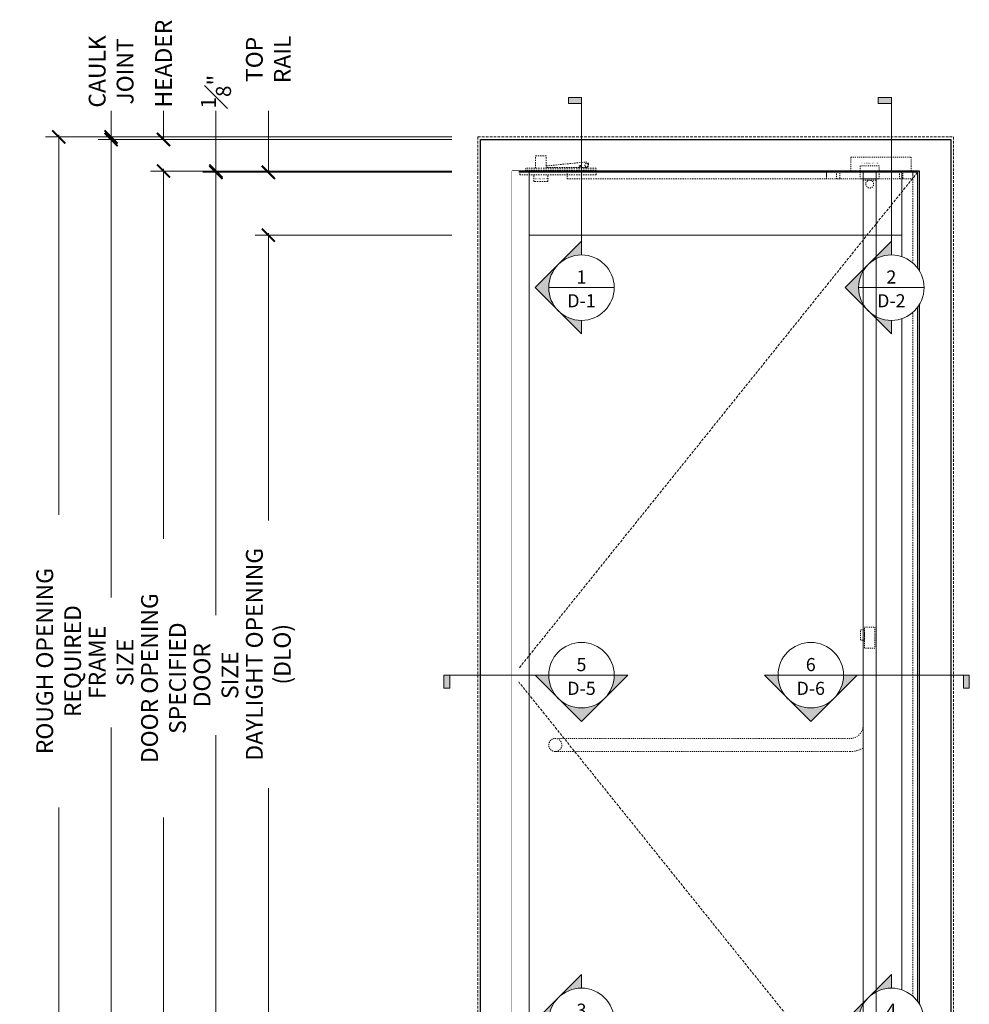
# Model space of a CAD drawing. Units: inches. Extents: x -34 to 407, y -110 to 123.
# Drawn here: x -34 to 57, y 17 to 111 of the extents above; entities that cross this region are included whole.
import ezdxf
from ezdxf.enums import TextEntityAlignment as Align

# ---------------------------------------------------------------- set-up
doc = ezdxf.new("R2010")
doc.units = ezdxf.units.IN
doc.header["$MEASUREMENT"] = 0
doc.set_wipeout_variables(frame=1)
doc.linetypes.add('HIDDEN', pattern=[0.375, 0.25, -0.125])
doc.linetypes.add('HIDDEN2', pattern=[0.1875, 0.125, -0.0625])
doc.layers.get('0').update_dxf_attribs({"lineweight": 9})
doc.layers.get('Defpoints').update_dxf_attribs({"color": 171, "lineweight": 9})
for name, color, linetype, lineweight in [('001 DAW-DIMENSION', 7, 'Continuous', 13), ('001 DAW-DIMENSION @ 20', 7, 'Continuous', 13), ('002 DAW-ELEV- FRAMING', 33, 'Continuous', 30), ('003 DAW-ELEV - DOOR', 30, 'Continuous', 20), ('004 DAW-HIDDEN', 53, 'HIDDEN', 9), ('008 DAW-HARDWARE', 151, 'Continuous', 13), ('100 DAW -ELEV - STOPS', 6, 'Continuous', 13)]:
    doc.layers.add(name, color=color, linetype=linetype, lineweight=lineweight)
doc.styles.add('DAW-SMALL', font='arial.ttf', dxfattribs={"width": 0.85, "height": 0.08})
doc.styles.add('NOTE-DIMENSION', font='arial.ttf', dxfattribs={"width": 0.85, "height": 0.093})
doc.styles.add('Tahoma', font='tahoma.ttf')
doc.dimstyles.new('FRACTIONAL$0', dxfattribs={"dimtxt": 0.08, "dimasz": 0.0625, "dimexe": 0.0625, "dimexo": 0.125, "dimgap": 0.03125, "dimtad": 0, "dimdec": 6, "dimzin": 12, "dimdsep": 46, "dimlunit": 5, "dimtxsty": 'DAW-SMALL', "dimblk": 'ARCHTICK', "dimcen": 0, "dimdle": 0.01, "dimclrd": 256, "dimclre": 256, "dimclrt": 256, "dimadec": 0, "dimazin": 2, "dimtfac": 0.9, "dimtdec": 6, "dimtofl": 0, "dimtmove": 0, "dimatfit": 1, "dimfxl": 1, "dimfrac": 1, "dimtolj": 1, "dimtzin": 0, "dimlwd": -1, "dimlwe": -1, "dimarcsym": 0})

# ---------------------------------------------------------------- blocks, each defined once
blk = doc.blocks.new('*U150')
at = {"linetype": 'HIDDEN2'}
for p, q in [((2.25, 0.281), (2.25, 1.438)), ((3.25, 1.438), (2.25, 1.438)), ((3.25, 0.281), (3.25, 1.438)), ((1.281, 0), (1.281, 0.281)), ((8.031, 0.281), (1.281, 0.281)), ((8.031, 0.079), (1.281, 0.079)), ((1.281, 0), (8.031, 0)), ((2.375, -0.125), (2.375, 0)), ((3.125, -0.125), (3.125, 0)), ((6.406, 0.336), (3.25, 0.336)), ((3.252, 0.486), (7.019, 0.849)), ((6.406, 0.281), (6.406, 0.472)), ((6.593, 0.281), (6.593, 0.472)), ((7.035, 0.336), (6.593, 0.336)), ((6.964, 0.508), (7.035, 0.336)), ((7.056, 0.281), (7.056, 0.42)), ((7.166, 0.281), (7.166, 0.42)), ((7.286, 0.67), (7.309, 0.594)), ((8.031, 0), (8.031, 0.281)), ((8.031, -0.125), (0.75, -0.125)), ((0.75, -0.375), (0.75, -0.125)), ((8.031, -0.375), (0.75, -0.375)), ((2.094, -1), (2.094, -0.375)), ((3.406, -1), (3.406, -0.375)), ((8.031, -0.375), (8.031, -0.125)), ((3.406, -1), (2.094, -1))]:
    blk.add_line(p, q, dxfattribs=at)
blk.add_circle((6.5, 0.458), 0.0625, dxfattribs=at)
for centre, radius, start, end in [((6.5, 0.441), 0.0987, 18.24311, 161.75689), ((7.111, 0.569), 0.159, 290.1612, 249.8388), ((7.046, 0.6), 0.25, 16.23235, 96.33405), ((7.189, 0.559), 0.125, 272.75795, 16.23235)]:
    blk.add_arc(centre, radius, start, end, dxfattribs=at)
at = {"layer": 'Defpoints', "insert": (2.75, -0.75), "char_height": 0.093, "attachment_point": 5, "style": 'NOTE-DIMENSION'}
blk.add_mtext_dynamic_manual_height_columns('RIXSON - H340 TOP PIVOT', width=2.43529, gutter_width=0.465, heights=[0], dxfattribs=at)
blk = doc.blocks.new('*U283')
at = {"linetype": 'HIDDEN2', "ltscale": 0.1}
blk.add_line((-0.625, 95.875), (0.625, 95.875), dxfattribs=at)
blk.add_lwpolyline([(-0.625, 0.6875), (0.625, 0.6875), (0.625, 96.625), (-0.625, 96.625)], close=True)
blk.add_lwpolyline([(0.625, 41.7099, 0.1316525), (1.875, 41.375), (30, 41.375, 0.4142136), (30.625, 42), (30.625, 42, 0.4142136), (30, 42.625), (1.875, 42.625, -0.4142136), (0.625, 43.875)], format="xyb", dxfattribs=at)
for centre in [(0, 95.5), (0, 1.8125)]:
    blk.add_circle(centre, 0.375, dxfattribs=at)
blk.add_arc((30, 42), 0.625, 90, 270, dxfattribs=at)
at = {"layer": '004 DAW-HIDDEN', "ltscale": 0.1}
for points in [[(-0.5, 51.25), (0.5, 51.25), (0.5, 53.25), (-0.5, 53.25)], [(0.5, 52), (0.875, 52), (0.875, 53), (0.5, 53)]]:
    blk.add_lwpolyline(points, close=True, dxfattribs=at)
at = {"layer": 'Defpoints'}
blk.add_line((-0.625, 0), (0.625, 0), dxfattribs=at)
at = {"layer": 'Defpoints', "insert": (0, 0), "char_height": 0.093, "attachment_point": 5, "style": 'NOTE-DIMENSION'}
blk.add_mtext_dynamic_manual_height_columns('CRL - PANIC EXIT DEVICE', width=3.330612, gutter_width=0.465, heights=[0], dxfattribs=at)
blk = doc.blocks.new('*U8')
at = {"linetype": 'HIDDEN2', "ltscale": 0.1}
blk.add_lwpolyline([(0.906, 0), (4.125, 0), (4.125, -0.75), (-4.125, -0.75), (-4.125, 0), (-0.906, 0)], dxfattribs=at)
blk.add_lwpolyline([(-0.906, -0.75), (0.906, -0.75), (0.906, 0.5), (-0.906, 0.5)], close=True, dxfattribs=at)
at = {"layer": '004 DAW-HIDDEN', "ltscale": 0.1}
blk.add_lwpolyline([(-1.812, 0), (-1.812, 1.312), (3.938, 1.312), (3.938, 0)], dxfattribs=at)
for points in [[(-3.156, 0), (-2.844, 0), (-2.844, -0.75), (-3.156, -0.75)], [(2.844, 0), (3.156, 0), (3.156, -0.75), (2.844, -0.75)]]:
    blk.add_lwpolyline(points, close=True, dxfattribs=at)
at = {"layer": 'Defpoints', "insert": (0, 0.75), "char_height": 0.093, "attachment_point": 5, "style": 'NOTE-DIMENSION'}
blk.add_mtext_dynamic_manual_height_columns('CRL - ESK1 ELECTRIC STRIKE', width=2.25054, gutter_width=0.465, heights=[0], dxfattribs=at)
blk = doc.blocks.new('_ArchTick')
at = {"color": 0, "linetype": 'ByBlock', "const_width": 0.15}
blk.add_lwpolyline([(-0.5, -0.5), (0.5, 0.5)], dxfattribs=at)
blk = doc.blocks.new('*D24')
at = {"layer": '001 DAW-DIMENSION', "linetype": 'Continuous', "transparency": 16777216}
for p, q in [((7.5, 100), (-31.25, 100)), ((-30, 100.2), (-30, 63.959)), ((-30, -0.2), (-30, 36.041)), ((7.5, 0), (-31.25, 0))]:
    blk.add_line(p, q, dxfattribs=at)
at = {"layer": 'Defpoints', "color": 0, "transparency": 16777216}
for p in [(-30, 100), (10, 100), (10, 0)]:
    blk.add_point(p, dxfattribs=at)
at = {"layer": '001 DAW-DIMENSION', "transparency": 16777216, "xscale": 1.25, "yscale": 1.25, "zscale": 1.25}
for p, rotation in [((-30, 100), 90), ((-30, 0), 270)]:
    blk.add_blockref('_ArchTick', p, dxfattribs=dict(at, rotation=rotation))
at = {"layer": '001 DAW-DIMENSION', "transparency": 16777216, "insert": (-30, 50), "char_height": 1.6, "attachment_point": 5, "rotation": 90, "style": 'DAW-SMALL'}
blk.add_mtext('\\A1;ROUGH OPENING REQUIRED', dxfattribs=at)
blk = doc.blocks.new('*D25')
at = {"layer": '001 DAW-DIMENSION', "linetype": 'Continuous', "transparency": 16777216}
for p, q in [((-25, 100), (-25, 102.5)), ((7.5, 100), (-26.25, 100)), ((7.5, 99.75), (-26.25, 99.75)), ((-25, 99.75), (-25, 98.5))]:
    blk.add_line(p, q, dxfattribs=at)
at = {"layer": 'Defpoints', "color": 0, "transparency": 16777216}
for p in [(-25, 100), (10, 100), (10, 99.75)]:
    blk.add_point(p, dxfattribs=at)
at = {"layer": '001 DAW-DIMENSION', "transparency": 16777216, "xscale": 1.25, "yscale": 1.25, "zscale": 1.25}
for p, rotation in [((-25, 100), 270), ((-25, 99.75), 90)]:
    blk.add_blockref('_ArchTick', p, dxfattribs=dict(at, rotation=rotation))
at = {"layer": '001 DAW-DIMENSION', "transparency": 16777216, "insert": (-25, 106.243), "char_height": 1.6, "attachment_point": 5, "rotation": 90, "style": 'DAW-SMALL'}
blk.add_mtext('\\A1;CAULK\\PJOINT', dxfattribs=at)
blk = doc.blocks.new('*D26')
at = {"layer": '001 DAW-DIMENSION', "linetype": 'Continuous', "transparency": 16777216}
for p, q in [((7.5, 99.75), (-26.25, 99.75)), ((-25, 99.95), (-25, 56.071)), ((-25, -0.2), (-25, 43.679)), ((7.5, 0), (-26.25, 0))]:
    blk.add_line(p, q, dxfattribs=at)
at = {"layer": 'Defpoints', "color": 0, "transparency": 16777216}
for p in [(10, 99.75), (10, 0), (-25, 0)]:
    blk.add_point(p, dxfattribs=at)
at = {"layer": '001 DAW-DIMENSION', "transparency": 16777216, "xscale": 1.25, "yscale": 1.25, "zscale": 1.25}
for p, rotation in [((-25, 99.75), 90), ((-25, 0), 270)]:
    blk.add_blockref('_ArchTick', p, dxfattribs=dict(at, rotation=rotation))
at = {"layer": '001 DAW-DIMENSION', "transparency": 16777216, "insert": (-25, 49.875), "char_height": 1.6, "attachment_point": 5, "rotation": 90, "style": 'DAW-SMALL'}
blk.add_mtext('\\A1;FRAME SIZE', dxfattribs=at)
blk = doc.blocks.new('*D27')
at = {"layer": '001 DAW-DIMENSION', "linetype": 'Continuous', "transparency": 16777216}
for p, q in [((-20, 99.75), (-20, 102.5)), ((7.5, 99.75), (-21.25, 99.75)), ((7.5, 96.75), (-21.25, 96.75)), ((-20, 96.75), (-20, 95.5))]:
    blk.add_line(p, q, dxfattribs=at)
at = {"layer": 'Defpoints', "color": 0, "transparency": 16777216}
for p in [(-20, 99.75), (10, 99.75), (10, 96.75)]:
    blk.add_point(p, dxfattribs=at)
at = {"layer": '001 DAW-DIMENSION', "transparency": 16777216, "xscale": 1.25, "yscale": 1.25, "zscale": 1.25}
for p, rotation in [((-20, 99.75), 270), ((-20, 96.75), 90)]:
    blk.add_blockref('_ArchTick', p, dxfattribs=dict(at, rotation=rotation))
at = {"layer": '001 DAW-DIMENSION', "transparency": 16777216, "insert": (-20, 106.996), "char_height": 1.6, "attachment_point": 5, "rotation": 90, "style": 'DAW-SMALL'}
blk.add_mtext('\\A1;HEADER', dxfattribs=at)
blk = doc.blocks.new('*D28')
at = {"layer": '001 DAW-DIMENSION', "linetype": 'Continuous', "transparency": 16777216}
for p, q in [((7.5, 96.75), (-21.25, 96.75)), ((-20, 96.95), (-20, 61.65)), ((-20, -0.2), (-20, 35.1)), ((7.5, 0), (-21.25, 0))]:
    blk.add_line(p, q, dxfattribs=at)
at = {"layer": 'Defpoints', "color": 0, "transparency": 16777216}
for p in [(10, 96.75), (10, 0), (-20, 0)]:
    blk.add_point(p, dxfattribs=at)
at = {"layer": '001 DAW-DIMENSION', "transparency": 16777216, "xscale": 1.25, "yscale": 1.25, "zscale": 1.25}
for p, rotation in [((-20, 96.75), 90), ((-20, 0), 270)]:
    blk.add_blockref('_ArchTick', p, dxfattribs=dict(at, rotation=rotation))
at = {"layer": '001 DAW-DIMENSION', "transparency": 16777216, "insert": (-20, 48.375), "char_height": 1.6, "attachment_point": 5, "rotation": 90, "style": 'DAW-SMALL'}
blk.add_mtext('\\A1;DOOR OPENING SPECIFIED', dxfattribs=at)
blk = doc.blocks.new('*D29')
at = {"layer": '001 DAW-DIMENSION', "linetype": 'Continuous', "transparency": 16777216}
for p, q in [((-15, 96.75), (-15, 102.5)), ((7.5, 96.75), (-16.25, 96.75)), ((7.5, 96.625), (-16.25, 96.625)), ((-15, 96.625), (-15, 95.375))]:
    blk.add_line(p, q, dxfattribs=at)
at = {"layer": 'Defpoints', "color": 0, "transparency": 16777216}
for p in [(-15, 96.75), (10, 96.75), (10, 96.625)]:
    blk.add_point(p, dxfattribs=at)
at = {"layer": '001 DAW-DIMENSION', "transparency": 16777216, "xscale": 1.25, "yscale": 1.25, "zscale": 1.25}
for p, rotation in [((-15, 96.75), 270), ((-15, 96.625), 90)]:
    blk.add_blockref('_ArchTick', p, dxfattribs=dict(at, rotation=rotation))
at = {"layer": '001 DAW-DIMENSION', "transparency": 16777216, "insert": (-15, 104.327), "char_height": 1.6, "attachment_point": 5, "rotation": 90, "style": 'DAW-SMALL'}
blk.add_mtext('\\A1;{\\H1x;{\\H0.9x;\\S1#8;}"}', dxfattribs=at)
blk = doc.blocks.new('*D30')
at = {"layer": '001 DAW-DIMENSION', "linetype": 'Continuous', "transparency": 16777216}
for p, q in [((-15, 96.825), (-15, 54.382)), ((7.5, 96.625), (-16.25, 96.625)), ((-15, 0.487), (-15, 42.93)), ((7.5, 0.687), (-16.25, 0.687))]:
    blk.add_line(p, q, dxfattribs=at)
at = {"layer": 'Defpoints', "color": 0, "transparency": 16777216}
for p in [(-15, 96.625), (10, 96.625), (10, 0.687)]:
    blk.add_point(p, dxfattribs=at)
at = {"layer": '001 DAW-DIMENSION', "transparency": 16777216, "xscale": 1.25, "yscale": 1.25, "zscale": 1.25}
for p, rotation in [((-15, 96.625), 90), ((-15, 0.687), 270)]:
    blk.add_blockref('_ArchTick', p, dxfattribs=dict(at, rotation=rotation))
at = {"layer": '001 DAW-DIMENSION', "transparency": 16777216, "insert": (-15, 48.656), "char_height": 1.6, "attachment_point": 5, "rotation": 90, "style": 'DAW-SMALL'}
blk.add_mtext('\\A1;DOOR SIZE', dxfattribs=at)
blk = doc.blocks.new('*D32')
at = {"layer": '001 DAW-DIMENSION', "linetype": 'Continuous', "transparency": 16777216}
for p, q in [((-10, 96.625), (-10, 102.5)), ((7.5, 96.625), (-11.25, 96.625)), ((7.5, 90.625), (-11.25, 90.625)), ((-10, 90.625), (-10, 89.375))]:
    blk.add_line(p, q, dxfattribs=at)
at = {"layer": 'Defpoints', "color": 0, "transparency": 16777216}
for p in [(-10, 96.625), (10, 96.625), (10, 90.625)]:
    blk.add_point(p, dxfattribs=at)
at = {"layer": '001 DAW-DIMENSION', "transparency": 16777216, "xscale": 1.25, "yscale": 1.25, "zscale": 1.25}
for p, rotation in [((-10, 96.625), 270), ((-10, 90.625), 90)]:
    blk.add_blockref('_ArchTick', p, dxfattribs=dict(at, rotation=rotation))
at = {"layer": '001 DAW-DIMENSION', "transparency": 16777216, "insert": (-10, 107.397), "char_height": 1.6, "attachment_point": 5, "rotation": 90, "style": 'DAW-SMALL'}
blk.add_mtext('\\A1;TOP RAIL', dxfattribs=at)
blk = doc.blocks.new('*D33')
at = {"layer": '001 DAW-DIMENSION', "linetype": 'Continuous', "transparency": 16777216}
for p, q in [((7.5, 90.625), (-11.25, 90.625)), ((-10, 90.825), (-10, 63.419)), ((-10, 10.488), (-10, 37.893)), ((7.5, 10.688), (-11.25, 10.688))]:
    blk.add_line(p, q, dxfattribs=at)
at = {"layer": 'Defpoints', "color": 0, "transparency": 16777216}
for p in [(10, 90.625), (-10, 10.688), (10, 10.688)]:
    blk.add_point(p, dxfattribs=at)
at = {"layer": '001 DAW-DIMENSION', "transparency": 16777216, "xscale": 1.25, "yscale": 1.25, "zscale": 1.25}
for p, rotation in [((-10, 90.625), 90), ((-10, 10.688), 270)]:
    blk.add_blockref('_ArchTick', p, dxfattribs=dict(at, rotation=rotation))
at = {"layer": '001 DAW-DIMENSION', "transparency": 16777216, "insert": (-10, 50.656), "char_height": 1.6, "attachment_point": 5, "rotation": 90, "style": 'DAW-SMALL'}
blk.add_mtext('\\A1;DAYLIGHT OPENING (DLO)', dxfattribs=at)
blk = doc.blocks.new('*U152')
at = {"layer": '001 DAW-DIMENSION'}
blk.add_hatch(color=256, dxfattribs=at).paths.add_polyline_path([(-0.0625, 0.9062), (-0.0625, 0.8783), (0, 0.8783), (0, 0.9062)])
h = blk.add_hatch(color=256, dxfattribs=at)
edge = h.paths.add_edge_path()
edge.add_line((0, 0.1562), (0, 0.221))
edge.add_line((0, 0.221), (-0.221, 0))
edge.add_line((-0.221, 0), (0, -0.221))
edge.add_line((0, -0.221), (0, -0.1563))
edge.add_arc((0, 0), 0.1562, 90, 270, ccw=False)
for p, q in [((0, 0.1562), (0, 0.9062)), ((-0.1563, 0), (0.1562, 0))]:
    blk.add_line(p, q, dxfattribs=at)
blk.add_lwpolyline([(-0.0625, 0.9062), (-0.0625, 0.8783), (0, 0.8783), (0, 0.9062)], close=True, dxfattribs=at)
blk.add_lwpolyline([(0, 0.1562), (0, 0.221), (-0.221, 0), (0, -0.221), (0, -0.1563, -1)], format="xyb", close=True, dxfattribs=at)
blk.add_circle((0, 0), 0.1562, dxfattribs=at)
at = {"layer": '001 DAW-DIMENSION', "style": 'Tahoma'}
blk.add_attdef('VIEWNUMBER', text='', height=0.0625, dxfattribs=at).set_placement((0, 0), align=Align.BOTTOM_CENTER)
blk.add_attdef('SHEETNUMBER', text='', height=0.0625, dxfattribs=at).set_placement((0, -0.0313), align=Align.TOP_CENTER)
blk = doc.blocks.new('*U153')
at = {"layer": '001 DAW-DIMENSION'}
h = blk.add_hatch(color=256, dxfattribs=at)
edge = h.paths.add_edge_path()
edge.add_line((0, -0.1563), (0, -0.221))
edge.add_line((0, -0.221), (-0.221, 0))
edge.add_line((-0.221, 0), (0, 0.221))
edge.add_line((0, 0.221), (0, 0.1562))
edge.add_arc((0, 0), 0.1562, 90, 270)
blk.add_hatch(color=256, dxfattribs=at).paths.add_polyline_path([(-0.0625, -0.9063), (-0.0625, -0.8783), (0, -0.8783), (0, -0.9063)])
for p, q in [((-0.1563, 0), (0.1562, 0)), ((0, -0.1563), (0, -0.9063))]:
    blk.add_line(p, q, dxfattribs=at)
blk.add_lwpolyline([(0, -0.1563), (0, -0.221), (-0.221, 0), (0, 0.221), (0, 0.1562, 1)], format="xyb", close=True, dxfattribs=at)
blk.add_lwpolyline([(-0.0625, -0.9063), (-0.0625, -0.8783), (0, -0.8783), (0, -0.9063)], close=True, dxfattribs=at)
blk.add_circle((0, 0), 0.1562, dxfattribs=at)
at = {"layer": '001 DAW-DIMENSION', "style": 'Tahoma'}
blk.add_attdef('VIEWNUMBER', text='', height=0.0625, dxfattribs=at).set_placement((0, 0), align=Align.BOTTOM_CENTER)
blk.add_attdef('SHEETNUMBER', text='', height=0.0625, dxfattribs=at).set_placement((0, -0.0313), align=Align.TOP_CENTER)
blk = doc.blocks.new('*U154')
at = {"layer": '001 DAW-DIMENSION'}
h = blk.add_hatch(color=256, dxfattribs=at)
edge = h.paths.add_edge_path()
edge.add_line((-0.1563, 0), (-0.221, 0))
edge.add_line((-0.221, 0), (0, -0.221))
edge.add_line((0, -0.221), (0.221, 0))
edge.add_line((0.221, 0), (0.1562, 0))
edge.add_arc((0, 0), 0.1562, -180, 0, ccw=False)
blk.add_hatch(color=256, dxfattribs=at).paths.add_polyline_path([(-0.6562, -0.0625), (-0.6283, -0.0625), (-0.6283, 0), (-0.6562, 0)])
for q in [(-0.6562, 0), (0.1562, 0)]:
    blk.add_line((-0.1563, 0), q, dxfattribs=at)
blk.add_lwpolyline([(-0.6562, -0.0625), (-0.6283, -0.0625), (-0.6283, 0), (-0.6562, 0)], close=True, dxfattribs=at)
blk.add_lwpolyline([(-0.1563, 0), (-0.221, 0), (0, -0.221), (0.221, 0), (0.1562, 0, -1)], format="xyb", close=True, dxfattribs=at)
blk.add_circle((0, 0), 0.1562, dxfattribs=at)
at = {"layer": '001 DAW-DIMENSION', "style": 'Tahoma'}
blk.add_attdef('VIEWNUMBER', text='', height=0.0625, dxfattribs=at).set_placement((0, 0), align=Align.BOTTOM_CENTER)
blk.add_attdef('SHEETNUMBER', text='', height=0.0625, dxfattribs=at).set_placement((0, -0.0313), align=Align.TOP_CENTER)
blk = doc.blocks.new('*U155')
at = {"layer": '001 DAW-DIMENSION'}
h = blk.add_hatch(color=256, dxfattribs=at)
edge = h.paths.add_edge_path()
edge.add_line((0.1562, 0), (0.221, 0))
edge.add_line((0.221, 0), (0, -0.221))
edge.add_line((0, -0.221), (-0.221, 0))
edge.add_line((-0.221, 0), (-0.1563, 0))
edge.add_arc((0, 0), 0.1562, 180, 360)
blk.add_hatch(color=256, dxfattribs=at).paths.add_polyline_path([(0.7563, -0.0625), (0.7283, -0.0625), (0.7283, 0), (0.7563, 0)])
for p, q in [((-0.1563, 0), (0.1562, 0)), ((0.1562, 0), (0.7563, 0))]:
    blk.add_line(p, q, dxfattribs=at)
blk.add_lwpolyline([(0.1562, 0), (0.221, 0), (0, -0.221), (-0.221, 0), (-0.1563, 0, 1)], format="xyb", close=True, dxfattribs=at)
blk.add_lwpolyline([(0.7563, -0.0625), (0.7283, -0.0625), (0.7283, 0), (0.7563, 0)], close=True, dxfattribs=at)
blk.add_circle((0, 0), 0.1562, dxfattribs=at)
at = {"layer": '001 DAW-DIMENSION', "style": 'Tahoma'}
blk.add_attdef('VIEWNUMBER', text='', height=0.0625, dxfattribs=at).set_placement((0, 0), align=Align.BOTTOM_CENTER)
blk.add_attdef('SHEETNUMBER', text='', height=0.0625, dxfattribs=at).set_placement((0, -0.0313), align=Align.TOP_CENTER)

msp = doc.modelspace()

# ---------------------------------------------------------------- linework, layer by layer
at = {"layer": '002 DAW-ELEV- FRAMING'}
for points in [[(52.125, 87.2196689), (52.125, 96.75), (13.25, 96.75), (13.25, 0), (10.25, 0), (10.25, 99.75), (55.125, 99.75), (55.125, 0), (52.125, 0), (52.125, 14.0928311)], [(52.125, 17.2821689), (52.125, 84.0303311)]]:
    msp.add_lwpolyline(points, dxfattribs=at)
at = {"layer": '003 DAW-ELEV - DOOR'}
for points in [[(13.375, 96.625), (14.875, 96.625), (14.875, 0.6875), (13.375, 0.6875)], [(14.875, 90.625), (50.4375, 90.625), (50.4375, 96.625), (14.875, 96.625)]]:
    msp.add_lwpolyline(points, close=True, dxfattribs=at)
for points in [[(51.9375, 87.5), (51.9375, 96.625), (50.4375, 96.625), (50.4375, 88.5856798)], [(51.9375, 17.5625), (51.9375, 83.75)], [(50.4375, 82.6643202), (50.4375, 18.6481798)]]:
    msp.add_lwpolyline(points, dxfattribs=at)
at = {"layer": '004 DAW-HIDDEN'}
for points in [[(10, 0), (10, 100), (55.375, 100), (55.375, 0)], [(51.9375, 96.625), (13.375, 48.65625), (51.9375, 0.6875)]]:
    msp.add_lwpolyline(points, dxfattribs=at)
at = {"layer": '100 DAW -ELEV - STOPS', "linetype": 'HIDDEN2'}
msp.add_lwpolyline([(18.5, 96), (43.25, 96), (43.25, 96.75), (18.5, 96.75)], close=True, dxfattribs=at)
for points in [[(51.5, 87.972705), (51.5, 96.75), (52.125, 96.75), (52.125, 87.2196689)], [(52.125, 84.0303311), (52.125, 17.2821689)], [(51.5, 18.035205), (51.5, 83.277295)]]:
    msp.add_lwpolyline(points, dxfattribs=at)

# ---------------------------------------------------------------- block references
at = {"layer": '001 DAW-DIMENSION @ 20', "xscale": 20, "yscale": 20, "zscale": 20}
for name, p, values in [('*U152', (19.875, 85.625), {'VIEWNUMBER': '1', 'SHEETNUMBER': 'D-1'}), ('*U152', (49.4375, 85.625), {'VIEWNUMBER': '2', 'SHEETNUMBER': 'D-2'}), ('*U155', (41.75, 48.65625), {'VIEWNUMBER': '6', 'SHEETNUMBER': 'D-6'}), ('*U153', (19.875, 15.6875), {'VIEWNUMBER': '3', 'SHEETNUMBER': 'D-3'}), ('*U153', (49.4375, 15.6875), {'VIEWNUMBER': '4', 'SHEETNUMBER': 'D-4'})]:
    msp.add_blockref(name, p, dxfattribs=at).add_auto_attribs(values)
at = {"layer": '008 DAW-HARDWARE'}
for name, p in [('*U150', (13.25, 96.75)), ('*U8', (47.375, 96.75))]:
    msp.add_blockref(name, p, dxfattribs=at)
at = {"layer": '008 DAW-HARDWARE', "xscale": -1}
msp.add_blockref('*U283', (47.375, 0), dxfattribs=at)

# ---------------------------------------------------------------- dimensions: what is measured, and where the dimension line sits
at = {"layer": '001 DAW-DIMENSION'}
for base, p1, p2, text, picture, middle in [((-20, 99.75), (10, 96.75), (10, 99.75), 'HEADER', '*D27', (-20, 106.9958049)), ((-25, 100), (10, 99.75), (10, 100), 'CAULK\\PJOINT', '*D25', (-25, 106.2434447)), ((-10, 96.625), (10, 90.625), (10, 96.625), 'TOP RAIL', '*D32', (-10, 107.3974966)), ((-15, 96.75), (10, 96.625), (10, 96.75), '{\\H1x;<>}', '*D29', (-15, 104.3272974)), ((-30, 100), (10, 0), (10, 100), 'ROUGH OPENING REQUIRED', '*D24', (-30, 50))]:
    dim = msp.add_linear_dim(base=base, p1=p1, p2=p2, angle=90, text=text, dimstyle='FRACTIONAL$0', override={"dimpost": '"'}, dxfattribs=at)
    dim.commit()
    dim.dimension.update_dxf_attribs({"geometry": picture, "text_midpoint": middle, "dimtype": 160})
for base, p1, p2, text, picture, middle in [((-25, 0), (10, 99.75), (10, 0), 'FRAME SIZE', '*D26', (-25, 49.875)), ((-20, 0), (10, 96.75), (10, 0), 'DOOR OPENING SPECIFIED', '*D28', (-20, 48.375)), ((-15, 96.625), (10, 0.6875), (10, 96.625), 'DOOR SIZE', '*D30', (-15, 48.65625)), ((-10, 10.6875), (10, 90.625), (10, 10.6875), 'DAYLIGHT OPENING (DLO)', '*D33', (-10, 50.65625))]:
    dim = msp.add_linear_dim(base=base, p1=p1, p2=p2, angle=90, text=text, dimstyle='FRACTIONAL$0', override={"dimpost": '"'}, dxfattribs=at)
    dim.commit()
    dim.dimension.update_dxf_attribs({"geometry": picture, "text_midpoint": middle})

# ---------------------------------------------------------------- next in the draw order: wipeouts: each hides what was drawn before it
msp.add_wipeout([(13.25, 96.75), (13.875, 96.75), (13.875, 0.5), (13.25, 0.5)]).dxf.layer = '100 DAW -ELEV - STOPS'

# ---------------------------------------------------------------- next in the draw order: block references
at = {"layer": '001 DAW-DIMENSION @ 20', "xscale": 20, "yscale": 20, "zscale": 20}
msp.add_blockref('*U154', (19.875, 48.65625), dxfattribs=at).add_auto_attribs({'VIEWNUMBER': '5', 'SHEETNUMBER': 'D-5'})

doc.saveas('drawing.dxf')
